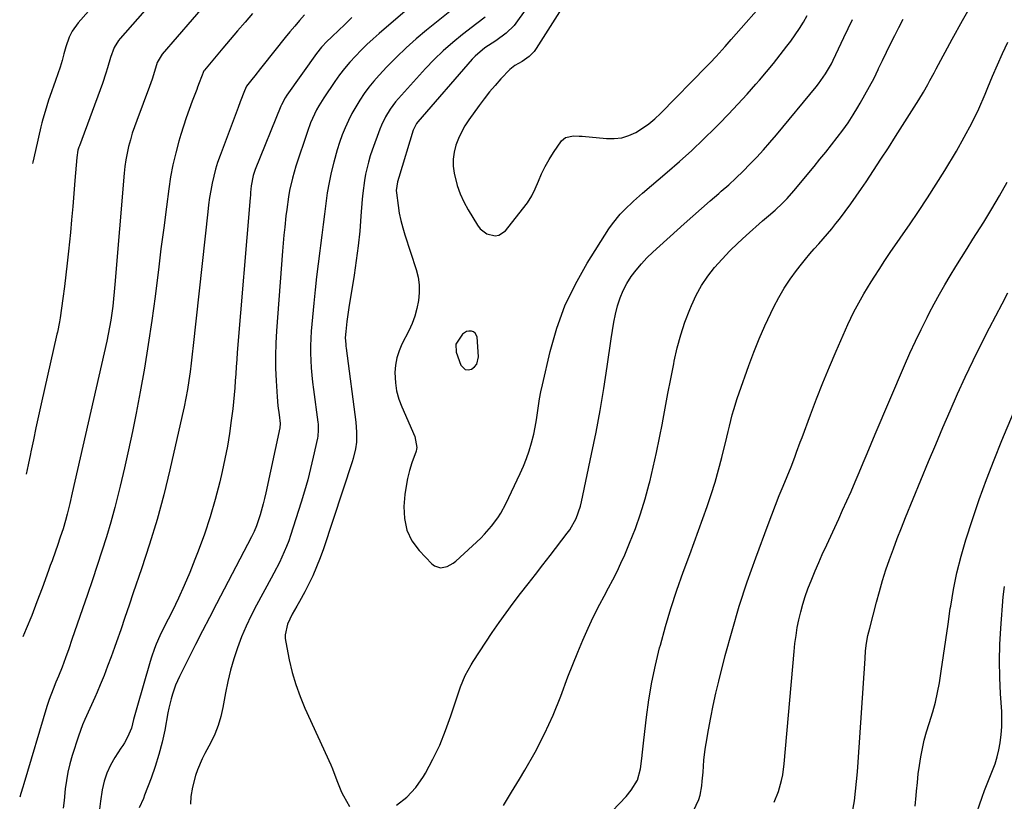
# Model space of a CAD drawing. Units: inches. Extents: x 1846977 to 1852425, y 468690 to 474059.
# Drawn here: x 1847030 to 1847405, y 471302 to 471600 of the extents above; entities that cross this region are included whole.
import ezdxf

# ---------------------------------------------------------------- set-up
doc = ezdxf.new("R2010")
doc.units = ezdxf.units.IN
doc.header["$MEASUREMENT"] = 0
for name, color, linetype in [('1', 7, 'Continuous'), ('7', 7, 'Continuous'), ('8', 7, 'Continuous')]:
    doc.layers.add(name, color=color, linetype=linetype)

msp = doc.modelspace()

# ---------------------------------------------------------------- linework, layer by layer
at = {"layer": '1', "color": 18}
msp.add_polyline3d([(1847195.64, 471476.57, 1740), (1847195.83, 471473.49, 1740), (1847197.62, 471468.57, 1740), (1847199.26, 471466.87, 1740), (1847200.37, 471466.74, 1740), (1847201.63, 471466.97, 1740), (1847202.79, 471467.86, 1740), (1847203.67, 471468.92, 1740), (1847204.3, 471471.67, 1740), (1847203.76, 471479.27, 1740), (1847203.1, 471480.76, 1740), (1847202.45, 471481.2, 1740), (1847201.64, 471481.48, 1740), (1847200.7, 471481.46, 1740), (1847199.81, 471481.28, 1740), (1847198.24, 471480.32, 1740), (1847195.64, 471476.57, 1740)], dxfattribs=at)
at = {"layer": '7', "color": 18}
for points in [[(1847095.15, 471624.06, 1758), (1847067.89, 471592.93, 1758), (1847067.25, 471592.14, 1758), (1847065.65, 471589.55, 1758), (1847064.21, 471585.73, 1758), (1847063.08, 471581.71, 1758), (1847062.47, 471579.72, 1758), (1847061.11, 471575.8, 1758), (1847052.34, 471552.04, 1758), (1847052.15, 471551.5, 1758), (1847051.82, 471550.4, 1758), (1847051.34, 471547.59, 1758), (1847050.66, 471538.81, 1758), (1847050.26, 471533.85, 1758), (1847049.84, 471528.89, 1758), (1847049.39, 471523.93, 1758), (1847048.92, 471518.98, 1758), (1847048.23, 471511.89, 1758), (1847047.76, 471507.4, 1758), (1847047.25, 471502.91, 1758), (1847046.68, 471498.43, 1758), (1847046.07, 471493.95, 1758), (1847045.01, 471486.59, 1758), (1847044.76, 471485, 1758), (1847043.99, 471481.05, 1758), (1847043.81, 471480.27, 1758), (1847037.85, 471453.76, 1758), (1847036.84, 471449.21, 1758), (1847035.83, 471444.66, 1758), (1847034.85, 471440.1, 1758), (1847033.88, 471435.54, 1758), (1847033.71, 471434.69, 1758), (1847032.84, 471430.55, 1758), (1847032.11, 471427, 1758)], [(1847235.38, 471622.44, 1742), (1847219.19, 471599.62, 1742), (1847217.85, 471597.92, 1742), (1847214.81, 471594.92, 1742), (1847210.87, 471592.06, 1742), (1847206.79, 471589.33, 1742), (1847203.03, 471586.24, 1742), (1847201.92, 471585.05, 1742), (1847181.27, 471561.24, 1742), (1847180.68, 471560.5, 1742), (1847179.45, 471557.96, 1742), (1847173.94, 471539.93, 1742), (1847173.5, 471538.31, 1742), (1847173.04, 471534.98, 1742), (1847173.07, 471534.15, 1742), (1847173.71, 471529.28, 1742), (1847174.18, 471526.45, 1742), (1847174.75, 471523.64, 1742), (1847175.47, 471520.86, 1742), (1847176.29, 471518.11, 1742), (1847180.6, 471504.92, 1742), (1847181.32, 471502, 1742), (1847181.77, 471499.07, 1742), (1847181.79, 471496.1, 1742), (1847181.52, 471493.1, 1742), (1847180.9, 471490.14, 1742), (1847180.1, 471487.23, 1742), (1847179.03, 471484.41, 1742), (1847177.78, 471481.65, 1742), (1847175.16, 471476.53, 1742), (1847174.06, 471473.94, 1742), (1847173.21, 471471.3, 1742), (1847172.75, 471468.56, 1742), (1847172.53, 471465.76, 1742), (1847172.72, 471461.81, 1742), (1847173.16, 471458.68, 1742), (1847174, 471455.63, 1742), (1847175.11, 471452.64, 1742), (1847180.12, 471441.32, 1742), (1847180.9, 471437.17, 1742), (1847180.78, 471436.48, 1742), (1847180.59, 471435.79, 1742), (1847178.99, 471431.32, 1742), (1847178.06, 471428.38, 1742), (1847177.29, 471425.4, 1742), (1847176.73, 471422.38, 1742), (1847176.33, 471419.32, 1742), (1847175.91, 471414.72, 1742), (1847176.09, 471410.08, 1742), (1847177, 471405.69, 1742), (1847178.99, 471401.68, 1742), (1847181.7, 471397.91, 1742), (1847186.51, 471392.81, 1742), (1847187.53, 471392.04, 1742), (1847189.81, 471391.35, 1742), (1847192.36, 471391.82, 1742), (1847194.7, 471393.06, 1742), (1847195.76, 471393.9, 1742), (1847205.17, 471402.66, 1742), (1847206.62, 471404.1, 1742), (1847209.31, 471407.14, 1742), (1847211.71, 471410.42, 1742), (1847212.8, 471412.14, 1742), (1847214.71, 471415.73, 1742), (1847220.15, 471427.21, 1742), (1847221.42, 471430.07, 1742), (1847222.58, 471432.96, 1742), (1847223.59, 471435.91, 1742), (1847224.49, 471438.89, 1742), (1847225.37, 471442.3, 1742), (1847225.95, 471444.96, 1742), (1847226.4, 471447.64, 1742), (1847226.78, 471450.34, 1742), (1847227.14, 471453.05, 1742), (1847227.56, 471455.74, 1742), (1847228.07, 471458.42, 1742), (1847228.65, 471461.09, 1742), (1847231.62, 471473.77, 1742), (1847234.16, 471482.59, 1742), (1847237.26, 471491.17, 1742), (1847241.21, 471499.4, 1742), (1847245.73, 471507.39, 1742), (1847254.01, 471520.47, 1742), (1847255.33, 471522.4, 1742), (1847258.26, 471526.02, 1742), (1847259.87, 471527.72, 1742), (1847263.29, 471530.93, 1742), (1847266.81, 471534.03, 1742), (1847276.21, 471542.01, 1742), (1847280.91, 471546.1, 1742), (1847285.53, 471550.27, 1742), (1847290.04, 471554.55, 1742), (1847294.48, 471558.92, 1742), (1847296, 471560.46, 1742), (1847299.58, 471564.15, 1742), (1847303.12, 471567.89, 1742), (1847306.57, 471571.7, 1742), (1847309.98, 471575.56, 1742), (1847311.28, 471577.06, 1742), (1847313.96, 471580.23, 1742), (1847316.6, 471583.43, 1742), (1847319.18, 471586.68, 1742), (1847321.71, 471589.97, 1742), (1847323.22, 471591.97, 1742), (1847324.92, 471594.31, 1742), (1847326.54, 471596.7, 1742), (1847328.07, 471599.16, 1742), (1847329.52, 471601.66, 1742)], [(1847201.03, 471609.47, 1746), (1847184.59, 471596.13, 1746), (1847180.65, 471592.8, 1746), (1847176.79, 471589.36, 1746), (1847173.08, 471585.78, 1746), (1847169.46, 471582.1, 1746), (1847166.49, 471578.96, 1746), (1847164.5, 471576.72, 1746), (1847162.59, 471574.41, 1746), (1847160.82, 471571.99, 1746), (1847159.11, 471569.46, 1746), (1847157.57, 471566.91, 1746), (1847156.12, 471564.31, 1746), (1847154.8, 471561.65, 1746), (1847153.56, 471558.94, 1746), (1847152.44, 471556.18, 1746), (1847151.41, 471553.38, 1746), (1847150.51, 471550.55, 1746), (1847149.19, 471545.77, 1746), (1847148.26, 471541.91, 1746), (1847147.43, 471538.03, 1746), (1847146.75, 471534.12, 1746), (1847146.16, 471530.07, 1746), (1847145.66, 471526.07, 1746), (1847145.15, 471522.06, 1746), (1847144.63, 471518.06, 1746), (1847144.11, 471514.06, 1746), (1847143.86, 471512.12, 1746), (1847143.23, 471507.14, 1746), (1847142.65, 471502.17, 1746), (1847142.12, 471497.18, 1746), (1847141.62, 471492.19, 1746), (1847140.62, 471481.46, 1746), (1847140.43, 471478.68, 1746), (1847140.32, 471475.9, 1746), (1847140.33, 471473.12, 1746), (1847140.44, 471470.33, 1746), (1847140.63, 471467.55, 1746), (1847140.87, 471464.77, 1746), (1847141.17, 471461.99, 1746), (1847141.51, 471459.22, 1746), (1847143.17, 471446.81, 1746), (1847143.25, 471446.05, 1746), (1847143.33, 471443.76, 1746), (1847143.11, 471441.48, 1746), (1847142.97, 471440.73, 1746), (1847141.41, 471433.52, 1746), (1847140.4, 471429.18, 1746), (1847139.32, 471424.86, 1746), (1847138.1, 471420.57, 1746), (1847136.81, 471416.31, 1746), (1847132.77, 471403.71, 1746), (1847132.05, 471401.58, 1746), (1847131.27, 471399.48, 1746), (1847129.48, 471395.36, 1746), (1847128.5, 471393.34, 1746), (1847126.46, 471389.34, 1746), (1847125.4, 471387.36, 1746), (1847119.81, 471377.13, 1746), (1847117.76, 471373.18, 1746), (1847115.84, 471369.16, 1746), (1847114.11, 471365.07, 1746), (1847112.51, 471360.91, 1746), (1847111.12, 471356.68, 1746), (1847109.87, 471352.41, 1746), (1847108.85, 471348.09, 1746), (1847107.98, 471343.72, 1746), (1847107.01, 471338.1, 1746), (1847106.24, 471334.66, 1746), (1847105.25, 471331.29, 1746), (1847103.94, 471328.04, 1746), (1847102.42, 471324.86, 1746), (1847100.16, 471320.6, 1746), (1847099.15, 471318.55, 1746), (1847097.33, 471314.37, 1746), (1847096.56, 471312.23, 1746), (1847095.4, 471307.84, 1746), (1847094.82, 471304.22, 1746), (1847094.62, 471301.28, 1746)], [(1847101.02, 471606.77, 1756), (1847083.93, 471586.93, 1756), (1847083.48, 471586.35, 1756), (1847082.03, 471583.83, 1756), (1847080.91, 471580.32, 1756), (1847080.06, 471577.47, 1756), (1847079.08, 471574.67, 1756), (1847074.19, 471561.71, 1756), (1847073.32, 471559.27, 1756), (1847072.5, 471556.81, 1756), (1847071.77, 471554.32, 1756), (1847071.1, 471551.82, 1756), (1847070.53, 471549.29, 1756), (1847070.04, 471546.75, 1756), (1847069.68, 471544.19, 1756), (1847069.41, 471541.61, 1756), (1847065.91, 471499.19, 1756), (1847065.66, 471496.47, 1756), (1847065.38, 471493.76, 1756), (1847065.06, 471491.05, 1756), (1847064.71, 471488.34, 1756), (1847064.3, 471485.64, 1756), (1847063.84, 471482.95, 1756), (1847063.32, 471480.27, 1756), (1847062.75, 471477.6, 1756), (1847049.66, 471419.87, 1756), (1847048.71, 471415.82, 1756), (1847047.7, 471411.78, 1756), (1847047.06, 471409.36, 1756), (1847046.12, 471406.16, 1756), (1847045.09, 471403, 1756), (1847044.02, 471399.85, 1756), (1847043.27, 471397.72, 1756), (1847041.94, 471394.03, 1756), (1847041.28, 471392.18, 1756), (1847040.61, 471390.34, 1756), (1847038.15, 471383.58, 1756), (1847036.21, 471378.37, 1756), (1847034.21, 471373.19, 1756), (1847032.12, 471368.04, 1756), (1847030.86, 471365.02, 1756)], [(1847178.17, 471604.84, 1748), (1847166.51, 471594.82, 1748), (1847164.17, 471592.74, 1748), (1847161.87, 471590.63, 1748), (1847159.64, 471588.44, 1748), (1847157.45, 471586.21, 1748), (1847155.35, 471583.9, 1748), (1847153.33, 471581.52, 1748), (1847151.44, 471579.04, 1748), (1847149.63, 471576.49, 1748), (1847145.46, 471570.31, 1748), (1847143.56, 471567.27, 1748), (1847142.69, 471565.7, 1748), (1847141.11, 471562.48, 1748), (1847140.4, 471560.84, 1748), (1847139.16, 471557.48, 1748), (1847134.81, 471544.35, 1748), (1847134.1, 471542.03, 1748), (1847133.45, 471539.71, 1748), (1847132.42, 471534.98, 1748), (1847132.01, 471532.59, 1748), (1847131.31, 471527.8, 1748), (1847131.01, 471525.4, 1748), (1847130.55, 471521.1, 1748), (1847130.24, 471518.05, 1748), (1847129.97, 471515.01, 1748), (1847129.72, 471511.96, 1748), (1847127.38, 471481.6, 1748), (1847127.12, 471476.85, 1748), (1847126.99, 471472.09, 1748), (1847127.06, 471467.33, 1748), (1847127.27, 471462.57, 1748), (1847127.67, 471456.47, 1748), (1847127.96, 471453.05, 1748), (1847128.37, 471449.65, 1748), (1847128.82, 471446.25, 1748), (1847128.69, 471444.66, 1748), (1847123.34, 471419.94, 1748), (1847122.85, 471417.8, 1748), (1847122.32, 471415.68, 1748), (1847121.13, 471411.46, 1748), (1847119.8, 471407.29, 1748), (1847118.9, 471405.21, 1748), (1847118.24, 471403.85, 1748), (1847117.9, 471403.18, 1748), (1847104.51, 471377.61, 1748), (1847101.84, 471372.48, 1748), (1847099.2, 471367.35, 1748), (1847096.59, 471362.19, 1748), (1847094, 471357.03, 1748), (1847090.48, 471349.97, 1748), (1847088.99, 471346.63, 1748), (1847087.8, 471343.18, 1748), (1847087.3, 471341.41, 1748), (1847086.44, 471337.85, 1748), (1847086.07, 471336.06, 1748), (1847084.84, 471329.56, 1748), (1847083.83, 471324.9, 1748), (1847082.65, 471320.28, 1748), (1847081.24, 471315.73, 1748), (1847079.66, 471311.23, 1748), (1847077.18, 471304.72, 1748), (1847076.71, 471303.51, 1748), (1847075.15, 471299.93, 1748)], [(1847239.85, 471282.56, 1748), (1847260.54, 471304.31, 1748), (1847262.5, 471306.61, 1748), (1847264.87, 471310.44, 1748), (1847266.05, 471314.73, 1748), (1847266.47, 471318.74, 1748), (1847266.72, 471321.08, 1748), (1847267.26, 471325.75, 1748), (1847268.28, 471334.45, 1748), (1847269.21, 471341.11, 1748), (1847270.32, 471347.73, 1748), (1847271.71, 471354.31, 1748), (1847273.29, 471360.85, 1748), (1847273.57, 471361.91, 1748), (1847275.52, 471368.93, 1748), (1847277.6, 471375.9, 1748), (1847279.88, 471382.81, 1748), (1847282.3, 471389.68, 1748), (1847284.77, 471396.4, 1748), (1847286.45, 471400.97, 1748), (1847288.11, 471405.54, 1748), (1847289.75, 471410.11, 1748), (1847291.38, 471414.7, 1748), (1847292.94, 471419.3, 1748), (1847294.4, 471423.93, 1748), (1847295.71, 471428.61, 1748), (1847296.94, 471433.31, 1748), (1847298.83, 471441.08, 1748), (1847299.35, 471443.2, 1748), (1847299.88, 471445.33, 1748), (1847300.96, 471449.57, 1748), (1847301.54, 471451.68, 1748), (1847302.83, 471455.86, 1748), (1847303.54, 471457.93, 1748), (1847307.28, 471468.4, 1748), (1847309.18, 471473.47, 1748), (1847311.2, 471478.49, 1748), (1847313.37, 471483.44, 1748), (1847315.66, 471488.34, 1748), (1847316.83, 471490.74, 1748), (1847318.72, 471494.35, 1748), (1847320.76, 471497.86, 1748), (1847323.02, 471501.24, 1748), (1847325.42, 471504.52, 1748), (1847327.31, 471506.95, 1748), (1847328.89, 471508.93, 1748), (1847330.52, 471510.9, 1748), (1847332.18, 471512.82, 1748), (1847333.88, 471514.71, 1748), (1847335.58, 471516.61, 1748), (1847337.25, 471518.53, 1748), (1847338.87, 471520.49, 1748), (1847340.45, 471522.48, 1748), (1847341.76, 471524.16, 1748), (1847343.94, 471527.04, 1748), (1847346.09, 471529.94, 1748), (1847348.17, 471532.88, 1748), (1847350.21, 471535.86, 1748), (1847351.92, 471538.39, 1748), (1847354.77, 471542.67, 1748), (1847357.59, 471546.96, 1748), (1847360.39, 471551.27, 1748), (1847363.16, 471555.6, 1748), (1847372, 471569.54, 1748), (1847373.77, 471572.44, 1748), (1847375.42, 471575.41, 1748), (1847376.22, 471576.91, 1748), (1847377.82, 471579.91, 1748), (1847378.62, 471581.41, 1748), (1847384.71, 471592.72, 1748), (1847388.63, 471599.84, 1748), (1847392.64, 471606.9, 1748)], [(1847118.27, 471602.4, 1754), (1847115.42, 471599.14, 1754), (1847112.59, 471595.86, 1754), (1847109.78, 471592.57, 1754), (1847106.99, 471589.26, 1754), (1847099.97, 471580.91, 1754), (1847099.71, 471580.57, 1754), (1847097.92, 471576.07, 1754), (1847097.36, 471574.38, 1754), (1847097.05, 471573.54, 1754), (1847095.3, 471569, 1754), (1847094.14, 471565.88, 1754), (1847093.03, 471562.74, 1754), (1847091.99, 471559.58, 1754), (1847091.01, 471556.41, 1754), (1847090.24, 471553.84, 1754), (1847089.02, 471549.35, 1754), (1847087.94, 471544.83, 1754), (1847087.08, 471540.26, 1754), (1847086.37, 471535.65, 1754), (1847085.49, 471528.86, 1754), (1847084.45, 471520.84, 1754), (1847083.43, 471512.82, 1754), (1847082.42, 471504.8, 1754), (1847081.41, 471496.77, 1754), (1847081.15, 471494.61, 1754), (1847079.93, 471485.51, 1754), (1847078.6, 471476.44, 1754), (1847077.09, 471467.39, 1754), (1847075.47, 471458.36, 1754), (1847073.93, 471450.19, 1754), (1847072.55, 471443.23, 1754), (1847071.1, 471436.28, 1754), (1847069.54, 471429.36, 1754), (1847067.91, 471422.45, 1754), (1847067.28, 471419.88, 1754), (1847065.84, 471414.28, 1754), (1847064.32, 471408.72, 1754), (1847062.67, 471403.19, 1754), (1847060.93, 471397.68, 1754), (1847059.12, 471392.19, 1754), (1847057.29, 471386.72, 1754), (1847055.43, 471381.24, 1754), (1847053.56, 471375.78, 1754), (1847049.51, 471364.01, 1754), (1847048.3, 471360.51, 1754), (1847047.08, 471357.02, 1754), (1847045.8, 471353.56, 1754), (1847044.4, 471350.13, 1754), (1847043.38, 471347.74, 1754), (1847042.31, 471345.15, 1754), (1847040.81, 471341.23, 1754), (1847039.95, 471338.57, 1754), (1847031.17, 471309.09, 1754), (1847030.8, 471307.86, 1754), (1847030.07, 471305.41, 1754), (1847029.63, 471304.04, 1754)], [(1847138.05, 471601.95, 1752), (1847136.18, 471599.82, 1752), (1847134.34, 471597.67, 1752), (1847132.53, 471595.48, 1752), (1847130.74, 471593.28, 1752), (1847122.39, 471582.81, 1752), (1847121.3, 471581.45, 1752), (1847119.12, 471578.73, 1752), (1847118.03, 471577.37, 1752), (1847115.94, 471574.78, 1752), (1847115.24, 471572.97, 1752), (1847113.62, 471568.75, 1752), (1847112.81, 471566.64, 1752), (1847105.92, 471548.32, 1752), (1847105.01, 471545.73, 1752), (1847104.19, 471543.11, 1752), (1847103.5, 471540.45, 1752), (1847102.89, 471537.77, 1752), (1847102.38, 471535.06, 1752), (1847101.92, 471532.35, 1752), (1847101.54, 471529.63, 1752), (1847101.21, 471526.89, 1752), (1847095.74, 471476.06, 1752), (1847095.35, 471472.7, 1752), (1847094.95, 471469.34, 1752), (1847094.5, 471465.99, 1752), (1847094.02, 471462.64, 1752), (1847093.49, 471459.3, 1752), (1847092.9, 471455.97, 1752), (1847092.24, 471452.66, 1752), (1847091.52, 471449.35, 1752), (1847086.79, 471428.7, 1752), (1847084.45, 471419.18, 1752), (1847081.92, 471409.71, 1752), (1847079.08, 471400.33, 1752), (1847076.05, 471391, 1752), (1847072.89, 471381.76, 1752), (1847071.29, 471377.09, 1752), (1847069.69, 471372.43, 1752), (1847068.08, 471367.77, 1752), (1847066.46, 471363.11, 1752), (1847065.71, 471360.96, 1752), (1847064.44, 471357.38, 1752), (1847063.12, 471353.83, 1752), (1847061.74, 471350.3, 1752), (1847060.32, 471346.78, 1752), (1847059.18, 471344.01, 1752), (1847058.28, 471341.9, 1752), (1847056.38, 471337.73, 1752), (1847054.42, 471333.59, 1752), (1847053.51, 471331.49, 1752), (1847051.97, 471327.18, 1752), (1847049.63, 471319.8, 1752), (1847048.75, 471316.69, 1752), (1847048, 471313.56, 1752), (1847047.43, 471310.39, 1752), (1847046.98, 471307.19, 1752), (1847046.5, 471302.7, 1752), (1847046.13, 471299.77, 1752)], [(1847206.83, 471601.11, 1744), (1847203.66, 471598.58, 1744), (1847198.23, 471594.39, 1744), (1847194.52, 471591.37, 1744), (1847190.93, 471588.23, 1744), (1847187.51, 471584.91, 1744), (1847184.21, 471581.47, 1744), (1847173.85, 471570.09, 1744), (1847172.73, 471568.78, 1744), (1847170.69, 471566.02, 1744), (1847168.92, 471563.07, 1744), (1847167.45, 471559.97, 1744), (1847166.81, 471558.37, 1744), (1847163.9, 471550.46, 1744), (1847163.13, 471548.19, 1744), (1847162.43, 471545.89, 1744), (1847161.32, 471541.21, 1744), (1847160.9, 471538.85, 1744), (1847160.26, 471534.08, 1744), (1847160.05, 471531.69, 1744), (1847159.57, 471525.2, 1744), (1847159.09, 471519.56, 1744), (1847158.51, 471513.94, 1744), (1847157.78, 471508.33, 1744), (1847156.96, 471502.74, 1744), (1847155, 471490.52, 1744), (1847154.46, 471486.93, 1744), (1847154.22, 471485.13, 1744), (1847153.75, 471481.3, 1744), (1847153.62, 471478.93, 1744), (1847153.76, 471476.56, 1744), (1847153.84, 471475.77, 1744), (1847153.94, 471474.98, 1744), (1847157.57, 471446.85, 1744), (1847157.9, 471443.05, 1744), (1847157.86, 471439.25, 1744), (1847157.52, 471436.71, 1744), (1847156.63, 471432.97, 1744), (1847156.25, 471431.74, 1744), (1847145.27, 471398.57, 1744), (1847144.04, 471395.11, 1744), (1847142.7, 471391.69, 1744), (1847141.2, 471388.34, 1744), (1847139.61, 471385.03, 1744), (1847138.16, 471382.22, 1744), (1847136.2, 471378.51, 1744), (1847135.17, 471376.69, 1744), (1847133.44, 471373.7, 1744), (1847131.63, 471369.87, 1744), (1847130.7, 471365.78, 1744), (1847130.74, 471364.4, 1744), (1847130.91, 471363.01, 1744), (1847132.28, 471356.25, 1744), (1847133.4, 471351.52, 1744), (1847134.73, 471346.87, 1744), (1847136.38, 471342.32, 1744), (1847138.24, 471337.84, 1744), (1847148.08, 471316.28, 1744), (1847148.72, 471314.81, 1744), (1847150.35, 471310.3, 1744), (1847152.15, 471305.87, 1744), (1847152.91, 471304.47, 1744), (1847155.23, 471300.49, 1744)], [(1847213.86, 471300.8, 1746), (1847216.88, 471305.86, 1746), (1847219.91, 471310.91, 1746), (1847221.97, 471314.3, 1746), (1847225.85, 471321.13, 1746), (1847229.47, 471328.09, 1746), (1847232.7, 471335.24, 1746), (1847235.66, 471342.52, 1746), (1847238.4, 471349.82, 1746), (1847240.22, 471354.51, 1746), (1847242.11, 471359.17, 1746), (1847244.1, 471363.8, 1746), (1847246.15, 471368.39, 1746), (1847247.42, 471371.15, 1746), (1847248.93, 471374.32, 1746), (1847250.5, 471377.47, 1746), (1847252.13, 471380.58, 1746), (1847253.82, 471383.66, 1746), (1847255.49, 471386.75, 1746), (1847257.09, 471389.88, 1746), (1847258.58, 471393.06, 1746), (1847259.99, 471396.27, 1746), (1847261.88, 471400.78, 1746), (1847264.05, 471406.31, 1746), (1847266.05, 471411.91, 1746), (1847267.8, 471417.59, 1746), (1847269.37, 471423.32, 1746), (1847269.56, 471424.1, 1746), (1847270.9, 471429.67, 1746), (1847272.16, 471435.26, 1746), (1847273.31, 471440.87, 1746), (1847274.39, 471446.49, 1746), (1847274.39, 471446.54, 1746), (1847275.43, 471452.15, 1746), (1847276.48, 471457.76, 1746), (1847277.55, 471463.37, 1746), (1847278.65, 471468.97, 1746), (1847278.86, 471470.07, 1746), (1847280.01, 471475.07, 1746), (1847281.33, 471480.02, 1746), (1847282.95, 471484.88, 1746), (1847284.75, 471489.69, 1746), (1847285.39, 471491.26, 1746), (1847287.19, 471495.13, 1746), (1847289.22, 471498.85, 1746), (1847291.61, 471502.37, 1746), (1847294.23, 471505.74, 1746), (1847297.09, 471508.93, 1746), (1847300.04, 471512.05, 1746), (1847303.12, 471515.03, 1746), (1847306.28, 471517.93, 1746), (1847312.53, 471523.43, 1746), (1847314.76, 471525.38, 1746), (1847317.31, 471527.6, 1746), (1847320.09, 471530.2, 1746), (1847321.86, 471532.03, 1746), (1847324.37, 471534.9, 1746), (1847332.12, 471544.19, 1746), (1847334.36, 471546.91, 1746), (1847336.57, 471549.64, 1746), (1847338.75, 471552.4, 1746), (1847340.92, 471555.17, 1746), (1847343.01, 471557.99, 1746), (1847345.03, 471560.86, 1746), (1847346.95, 471563.8, 1746), (1847348.79, 471566.79, 1746), (1847349.66, 471568.26, 1746), (1847351.49, 471571.43, 1746), (1847353.25, 471574.64, 1746), (1847354.93, 471577.88, 1746), (1847356.56, 471581.16, 1746), (1847356.7, 471581.46, 1746), (1847358.21, 471584.61, 1746), (1847359.74, 471587.76, 1746), (1847361.27, 471590.9, 1746), (1847362.81, 471594.04, 1746), (1847364.38, 471597.17, 1746), (1847365.99, 471600.27, 1746)], [(1847173.05, 471300.89, 1744), (1847177.04, 471303.96, 1744), (1847180.42, 471307.69, 1744), (1847183.38, 471311.88, 1744), (1847184.13, 471313.18, 1744), (1847186.96, 471318.45, 1744), (1847189.56, 471323.82, 1744), (1847191.82, 471329.35, 1744), (1847193.85, 471334.98, 1744), (1847196.94, 471344.5, 1744), (1847197.45, 471345.97, 1744), (1847199.25, 471350.28, 1744), (1847201.49, 471354.38, 1744), (1847202.32, 471355.7, 1744), (1847209.58, 471366.66, 1744), (1847212.17, 471370.46, 1744), (1847214.82, 471374.21, 1744), (1847217.55, 471377.91, 1744), (1847220.35, 471381.56, 1744), (1847223.19, 471385.18, 1744), (1847226.02, 471388.8, 1744), (1847228.84, 471392.43, 1744), (1847231.65, 471396.07, 1744), (1847238.15, 471404.49, 1744), (1847239.11, 471405.84, 1744), (1847241.53, 471410.16, 1744), (1847243.18, 471414.83, 1744), (1847243.58, 471416.44, 1744), (1847247.42, 471434.64, 1744), (1847249.09, 471442.96, 1744), (1847250.65, 471451.3, 1744), (1847252.04, 471459.67, 1744), (1847253.31, 471468.06, 1744), (1847254.81, 471478.58, 1744), (1847255.3, 471481.71, 1744), (1847255.87, 471484.84, 1744), (1847256.55, 471487.94, 1744), (1847257.32, 471491.15, 1744), (1847258.25, 471494.1, 1744), (1847259.39, 471496.95, 1744), (1847260.83, 471499.66, 1744), (1847262.48, 471502.28, 1744), (1847264.36, 471504.75, 1744), (1847266.34, 471507.13, 1744), (1847268.48, 471509.38, 1744), (1847270.71, 471511.54, 1744), (1847282.64, 471522.29, 1744), (1847285.91, 471525.22, 1744), (1847289.2, 471528.14, 1744), (1847292.5, 471531.04, 1744), (1847295.82, 471533.92, 1744), (1847296.78, 471534.75, 1744), (1847299.59, 471537.25, 1744), (1847302.36, 471539.79, 1744), (1847305.05, 471542.4, 1744), (1847307.7, 471545.07, 1744), (1847310.29, 471547.79, 1744), (1847312.83, 471550.56, 1744), (1847315.3, 471553.38, 1744), (1847317.74, 471556.25, 1744), (1847332.91, 471574.53, 1744), (1847333.85, 471575.71, 1744), (1847336.46, 471579.41, 1744), (1847338.7, 471583.33, 1744), (1847339.38, 471584.69, 1744), (1847343.5, 471593.36, 1744), (1847345.11, 471596.74, 1744), (1847346.72, 471600.11, 1744)], [(1847316.89, 471302.1, 1752), (1847318.5, 471306.13, 1752), (1847319.69, 471310.32, 1752), (1847320.15, 471312.44, 1752), (1847320.73, 471316.75, 1752), (1847324.5, 471359.42, 1752), (1847324.83, 471362.48, 1752), (1847325.23, 471365.53, 1752), (1847325.73, 471368.56, 1752), (1847326.31, 471371.59, 1752), (1847327.02, 471374.58, 1752), (1847327.82, 471377.55, 1752), (1847328.75, 471380.48, 1752), (1847329.78, 471383.37, 1752), (1847331.24, 471387.08, 1752), (1847332.52, 471390.21, 1752), (1847333.87, 471393.31, 1752), (1847335.25, 471396.39, 1752), (1847336.98, 471400.12, 1752), (1847338.49, 471403.41, 1752), (1847340, 471406.7, 1752), (1847341.51, 471409.99, 1752), (1847342.99, 471413.25, 1752), (1847344.61, 471416.84, 1752), (1847346.2, 471420.44, 1752), (1847347.76, 471424.05, 1752), (1847349.29, 471427.68, 1752), (1847350.81, 471431.31, 1752), (1847352.33, 471434.94, 1752), (1847353.87, 471438.57, 1752), (1847355.41, 471442.19, 1752), (1847366.6, 471468.45, 1752), (1847368.62, 471473.05, 1752), (1847370.7, 471477.62, 1752), (1847372.87, 471482.15, 1752), (1847375.11, 471486.65, 1752), (1847375.96, 471488.32, 1752), (1847377.86, 471491.93, 1752), (1847379.82, 471495.52, 1752), (1847381.86, 471499.06, 1752), (1847383.95, 471502.57, 1752), (1847386.1, 471506.05, 1752), (1847388.25, 471509.52, 1752), (1847390.41, 471512.99, 1752), (1847392.58, 471516.46, 1752), (1847396.69, 471522.98, 1752), (1847399.75, 471528, 1752), (1847402.73, 471533.07, 1752), (1847405.57, 471538.21, 1752)], [(1847346.79, 471298.45, 1754), (1847347.45, 471302.57, 1754), (1847347.91, 471306.25, 1754), (1847348.31, 471309.93, 1754), (1847348.64, 471313.62, 1754), (1847348.92, 471317.31, 1754), (1847351.5, 471356.85, 1754), (1847351.75, 471359.77, 1754), (1847352.12, 471362.68, 1754), (1847352.63, 471365.56, 1754), (1847353.29, 471368.41, 1754), (1847355.84, 471378.24, 1754), (1847356.96, 471382.36, 1754), (1847358.16, 471386.45, 1754), (1847359.46, 471390.51, 1754), (1847360.84, 471394.55, 1754), (1847362.3, 471398.56, 1754), (1847363.8, 471402.56, 1754), (1847365.36, 471406.53, 1754), (1847366.95, 471410.49, 1754), (1847375.73, 471431.85, 1754), (1847378.42, 471438.31, 1754), (1847381.15, 471444.76, 1754), (1847383.94, 471451.17, 1754), (1847386.76, 471457.57, 1754), (1847389.68, 471463.93, 1754), (1847392.66, 471470.26, 1754), (1847395.77, 471476.52, 1754), (1847398.95, 471482.75, 1754), (1847403.71, 471491.86, 1754), (1847405.83, 471496.07, 1754)], [(1847370.57, 471300.59, 1756), (1847370.99, 471304.67, 1756), (1847371.13, 471306.34, 1756), (1847371.43, 471309.6, 1756), (1847371.79, 471312.86, 1756), (1847372.23, 471316.11, 1756), (1847372.73, 471319.35, 1756), (1847373.34, 471322.57, 1756), (1847374.05, 471325.76, 1756), (1847374.93, 471328.91, 1756), (1847375.91, 471332.03, 1756), (1847377.34, 471336.55, 1756), (1847378.33, 471340.18, 1756), (1847379.13, 471343.85, 1756), (1847379.81, 471347.55, 1756), (1847380.49, 471351.99, 1756), (1847381.4, 471357.94, 1756), (1847382.29, 471363.89, 1756), (1847383.15, 471369.84, 1756), (1847383.99, 471375.8, 1756), (1847384.12, 471376.75, 1756), (1847385.18, 471383.14, 1756), (1847386.46, 471389.49, 1756), (1847388.07, 471395.75, 1756), (1847389.91, 471401.97, 1756), (1847392.46, 471409.8, 1756), (1847395.03, 471417.4, 1756), (1847397.73, 471424.95, 1756), (1847400.62, 471432.43, 1756), (1847403.63, 471439.87, 1756), (1847408.03, 471450.34, 1756)], [(1847390.28, 471287.23, 1758), (1847396.08, 471303.97, 1758), (1847397.01, 471306.55, 1758), (1847397.97, 471309.12, 1758), (1847398.98, 471311.66, 1758), (1847400.03, 471314.2, 1758), (1847401.01, 471316.75, 1758), (1847401.85, 471319.33, 1758), (1847402.5, 471321.98, 1758), (1847403.01, 471324.66, 1758), (1847403.41, 471327.92, 1758), (1847403.63, 471330.82, 1758), (1847403.66, 471333.73, 1758), (1847403.57, 471336.64, 1758), (1847403.14, 471343.33, 1758), (1847402.86, 471349.6, 1758), (1847402.75, 471355.86, 1758), (1847402.9, 471362.12, 1758), (1847403.22, 471368.38, 1758), (1847404.07, 471380.35, 1758), (1847404.61, 471384.27, 1758)]]:
    msp.add_polyline3d(points, dxfattribs=at)
at = {"layer": '8', "color": 18}
for points in [[(1847089.35, 471641.24, 1760), (1847051.86, 471598.94, 1760), (1847049.58, 471595.75, 1760), (1847048.42, 471593.4, 1760), (1847047.14, 471589.69, 1760), (1847046.45, 471587.08, 1760), (1847045.74, 471584.51, 1760), (1847044.99, 471581.96, 1760), (1847044.17, 471579.42, 1760), (1847043.3, 471576.9, 1760), (1847041.14, 471570.84, 1760), (1847040.65, 471569.42, 1760), (1847039.27, 471565.14, 1760), (1847038.46, 471562.25, 1760), (1847038.09, 471560.79, 1760), (1847037.74, 471559.33, 1760), (1847035.64, 471550.22, 1760), (1847034.64, 471545.88, 1760), (1847034.51, 471545.3, 1760)], [(1847252.35, 471630.14, 1740), (1847226.3, 471589.1, 1740), (1847225.51, 471588, 1740), (1847223.64, 471586.08, 1740), (1847220.97, 471584.19, 1740), (1847218.11, 471582.62, 1740), (1847216.23, 471581.11, 1740), (1847212.86, 471577.51, 1740), (1847210.67, 471575.07, 1740), (1847208.55, 471572.57, 1740), (1847206.52, 471570, 1740), (1847204.56, 471567.37, 1740), (1847200.66, 471561.91, 1740), (1847199.17, 471559.62, 1740), (1847197.82, 471557.25, 1740), (1847196.69, 471554.78, 1740), (1847195.69, 471552.24, 1740), (1847195.03, 471549.63, 1740), (1847194.65, 471547, 1740), (1847194.7, 471544.34, 1740), (1847195.04, 471541.66, 1740), (1847196.21, 471536.98, 1740), (1847197.3, 471533.75, 1740), (1847198.72, 471530.66, 1740), (1847200.35, 471527.65, 1740), (1847203.93, 471521.81, 1740), (1847204.96, 471520.5, 1740), (1847207.54, 471518.54, 1740), (1847210.65, 471517.78, 1740), (1847212.11, 471517.97, 1740), (1847214.6, 471519.69, 1740), (1847221.14, 471527.87, 1740), (1847222.95, 471530.37, 1740), (1847224.58, 471532.97, 1740), (1847225.96, 471535.71, 1740), (1847227.17, 471538.55, 1740), (1847228.36, 471541.41, 1740), (1847229.68, 471544.2, 1740), (1847231.21, 471546.88, 1740), (1847232.87, 471549.49, 1740), (1847235.93, 471553.91, 1740), (1847237.44, 471555.27, 1740), (1847240.5, 471555.82, 1740), (1847242.7, 471555.75, 1740), (1847243.81, 471555.67, 1740), (1847253.1, 471554.79, 1740), (1847256.02, 471554.79, 1740), (1847258.87, 471555.13, 1740), (1847261.61, 471555.98, 1740), (1847264.28, 471557.18, 1740), (1847266.81, 471558.76, 1740), (1847269.23, 471560.47, 1740), (1847271.51, 471562.38, 1740), (1847273.68, 471564.42, 1740), (1847291.28, 471582.39, 1740), (1847292.48, 471583.62, 1740), (1847294.83, 471586.12, 1740), (1847297.15, 471588.65, 1740), (1847298.29, 471589.93, 1740), (1847300.56, 471592.51, 1740), (1847314.88, 471608.97, 1740)], [(1847156.14, 471600.88, 1750), (1847153.04, 471597.83, 1750), (1847151.46, 471596.33, 1750), (1847148.19, 471593.3, 1750), (1847146.69, 471591.86, 1750), (1847144.54, 471589.59, 1750), (1847142.6, 471587.15, 1750), (1847131.32, 471571.29, 1750), (1847130.66, 471570.31, 1750), (1847129.27, 471567.68, 1750), (1847129.04, 471567.13, 1750), (1847119.32, 471543, 1750), (1847118.54, 471540.71, 1750), (1847117.8, 471536.76, 1750), (1847117.56, 471534.29, 1750), (1847117.47, 471533.27, 1750), (1847117.38, 471532.24, 1750), (1847112.47, 471473.3, 1750), (1847112.26, 471470.62, 1750), (1847112.05, 471467.94, 1750), (1847111.87, 471465.25, 1750), (1847111.7, 471462.57, 1750), (1847111.51, 471459.88, 1750), (1847111.29, 471457.2, 1750), (1847111.02, 471454.52, 1750), (1847110.73, 471451.85, 1750), (1847110.19, 471447.39, 1750), (1847109.51, 471442.5, 1750), (1847108.73, 471437.63, 1750), (1847107.78, 471432.79, 1750), (1847106.72, 471427.97, 1750), (1847105.79, 471424.09, 1750), (1847104.05, 471417.39, 1750), (1847102.13, 471410.74, 1750), (1847099.94, 471404.18, 1750), (1847097.57, 471397.67, 1750), (1847096.34, 471394.49, 1750), (1847094.35, 471389.55, 1750), (1847092.27, 471384.65, 1750), (1847090.05, 471379.81, 1750), (1847087.75, 471375.01, 1750), (1847084.55, 471368.59, 1750), (1847083.05, 471365.45, 1750), (1847081.65, 471362.25, 1750), (1847081.01, 471360.64, 1750), (1847079.85, 471357.35, 1750), (1847079.34, 471355.69, 1750), (1847074.19, 471337.96, 1750), (1847072.98, 471333.54, 1750), (1847072.14, 471330.31, 1750), (1847070.73, 471326.88, 1750), (1847069.52, 471324.7, 1750), (1847068.87, 471323.64, 1750), (1847068.19, 471322.6, 1750), (1847065.83, 471319.06, 1750), (1847064.16, 471316.18, 1750), (1847062.77, 471313.19, 1750), (1847061.78, 471310.04, 1750), (1847061.06, 471306.78, 1750), (1847060.41, 471302.53, 1750), (1847059.96, 471299.46, 1750)], [(1847286.15, 471298.73, 1750), (1847288.19, 471303.14, 1750), (1847288.75, 471304.8, 1750), (1847289.38, 471308.26, 1750), (1847289.53, 471310.03, 1750), (1847289.82, 471313.57, 1750), (1847290.17, 471318.12, 1750), (1847290.68, 471322.31, 1750), (1847291, 471324.39, 1750), (1847291.9, 471329.6, 1750), (1847292.76, 471334.28, 1750), (1847293.69, 471338.94, 1750), (1847294.73, 471343.57, 1750), (1847295.85, 471348.2, 1750), (1847298.31, 471357.91, 1750), (1847300.86, 471367.32, 1750), (1847303.61, 471376.68, 1750), (1847306.66, 471385.94, 1750), (1847309.9, 471395.15, 1750), (1847314.59, 471407.78, 1750), (1847315.98, 471411.47, 1750), (1847317.4, 471415.15, 1750), (1847318.86, 471418.82, 1750), (1847320.34, 471422.48, 1750), (1847321.83, 471426.08, 1750), (1847323.33, 471429.79, 1750), (1847324.77, 471433.52, 1750), (1847325.47, 471435.39, 1750), (1847326.87, 471439.14, 1750), (1847327.56, 471441.01, 1750), (1847330.72, 471449.58, 1750), (1847333.04, 471455.71, 1750), (1847335.44, 471461.82, 1750), (1847337.96, 471467.88, 1750), (1847340.55, 471473.91, 1750), (1847345.01, 471484.03, 1750), (1847346.11, 471486.42, 1750), (1847347.26, 471488.8, 1750), (1847348.48, 471491.13, 1750), (1847349.75, 471493.44, 1750), (1847351.07, 471495.73, 1750), (1847352.43, 471497.99, 1750), (1847353.82, 471500.23, 1750), (1847355.24, 471502.46, 1750), (1847356.85, 471504.92, 1750), (1847359.11, 471508.36, 1750), (1847361.39, 471511.78, 1750), (1847363.7, 471515.18, 1750), (1847366.03, 471518.56, 1750), (1847368.4, 471521.96, 1750), (1847371.89, 471527.07, 1750), (1847375.3, 471532.23, 1750), (1847378.62, 471537.44, 1750), (1847381.87, 471542.71, 1750), (1847386.29, 471550.03, 1750), (1847389.31, 471555.31, 1750), (1847392.17, 471560.67, 1750), (1847394.78, 471566.16, 1750), (1847397.22, 471571.73, 1750), (1847398.28, 471574.32, 1750), (1847400.1, 471578.64, 1750), (1847401.96, 471582.95, 1750), (1847403.91, 471587.22, 1750), (1847405.9, 471591.47, 1750)]]:
    msp.add_polyline3d(points, dxfattribs=at)

doc.saveas('drawing.dxf')
